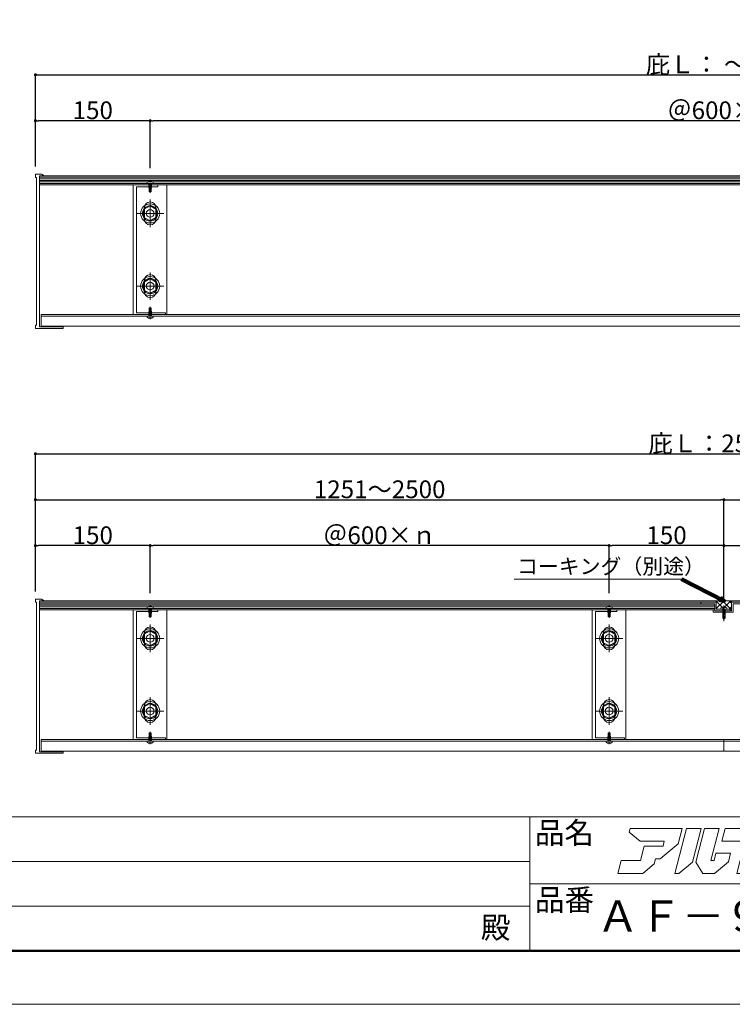
# Model space of a CAD drawing. Units: inches. Extents: x 0 to 1680, y 0 to 1188.
# Drawn here: x 462 to 928, y 0 to 643 of the extents above; entities that cross this region are included whole.
import ezdxf

# ---------------------------------------------------------------- set-up
doc = ezdxf.new("R2010")
doc.units = ezdxf.units.IN
doc.header["$MEASUREMENT"] = 0
doc.linetypes.add('CENTER1', pattern=[10, 6.25, -1.25, 1.25, -1.25])
doc.linetypes.add('CENTER2', pattern=[28.575, 19.05, -3.175, 3.175, -3.175])
doc.layers.get('DEFPOINTS').update_dxf_attribs({"lineweight": 9})
for name, color, linetype, lineweight in [('寸法線', 252, 'Continuous', 13), ('引出線', 252, 'Continuous', 9), ('文字', 252, 'Continuous', 18), ('枠', 7, 'Continuous', 20), ('発泡', 7, 'Continuous', 9), ('ﾚｲﾔｰ1', 7, 'Continuous', 18), ('ﾚｲﾔｰ2', 7, 'Continuous', 18), ('ﾚｲﾔｰ3', 7, 'Continuous', 13)]:
    doc.layers.add(name, color=color, linetype=linetype, lineweight=lineweight)
doc.styles.get("Standard").update_dxf_attribs({"font": 'txt.shx', "bigfont": 'extfont2.shx'})
doc.styles.add('Style1', font='ＭＳ ゴシック')
doc.styles.add('スタイル4', font='simplex.shx', dxfattribs={"bigfont": 'extfont2.shx'})
doc.dimstyles.new('A-DS1', dxfattribs={"dimtxt": 2.6, "dimasz": 1, "dimexe": 0, "dimexo": 0, "dimgap": 1, "dimtad": 1, "dimdec": 1, "dimdsep": 46, "dimtxsty": 'スタイル4', "dimblk": 'DOT', "dimcen": 0.09, "dimclrd": 256, "dimclre": 256, "dimclrt": 256, "dimadec": 1, "dimazin": 0, "dimtfac": 1, "dimtdec": 1, "dimtofl": 0, "dimtmove": 2, "dimatfit": 2, "dimldrblk": 'DOT', "dimfxl": 0, "dimtolj": 1, "dimtzin": 0, "dimarcsym": 0})
doc.dimstyles.get("Standard").update_dxf_attribs({"dimtxt": 0.18, "dimasz": 0.18, "dimexe": 0.18, "dimexo": 0.0625, "dimgap": 0.09, "dimtad": 0, "dimtih": 1, "dimtoh": 1, "dimdec": 4, "dimzin": 0, "dimdsep": 46, "dimtxsty": 'Standard', "dimcen": 0.09, "dimadec": 0, "dimazin": 0, "dimtfac": 1, "dimtdec": 4, "dimtofl": 0, "dimtmove": 0, "dimatfit": 3, "dimfxl": 0, "dimtolj": 1, "dimtzin": 0, "dimarcsym": 0})

# ---------------------------------------------------------------- blocks, each defined once
blk = doc.blocks.new('_Dot')
at = {"color": 0, "linetype": 'ByBlock', "lineweight": -2}
blk.add_line((-0.5, 0), (-1, 0), dxfattribs=at)
at = {"color": 0, "linetype": 'ByBlock', "lineweight": 0, "const_width": 0.5}
blk.add_lwpolyline([(-0.25, 0, 1), (0.25, 0, 1)], format="xyb", close=True, dxfattribs=at)
blk = doc.blocks.new('*D13')
at = {"layer": 'DEFPOINTS', "color": 0, "linetype": 'Continuous', "ltscale": 10}
for p in [(1372.26, 359.67), (472.26, 269.67), (1372.26, 264.67)]:
    blk.add_point(p, dxfattribs=at)
at = {"layer": '寸法線', "linetype": 'Continuous', "lineweight": -2, "ltscale": 10}
for p, q in [((472.26, 274.67), (472.26, 359.67)), ((474.26, 359.67), (1370.26, 359.67)), ((1372.26, 269.67), (1372.26, 359.67))]:
    blk.add_line(p, q, dxfattribs=at)
at = {"layer": '寸法線', "linetype": 'Continuous', "lineweight": -2, "ltscale": 10, "xscale": 2, "yscale": 2, "zscale": 2, "rotation": 180}
blk.add_blockref('_Dot', (472.26, 359.67), dxfattribs=at)
at = {"layer": '寸法線', "linetype": 'Continuous', "lineweight": -2, "ltscale": 10, "xscale": 2, "yscale": 2, "zscale": 2}
blk.add_blockref('_Dot', (1372.26, 359.67), dxfattribs=at)
at = {"layer": '寸法線', "linetype": 'Continuous', "ltscale": 10, "insert": (922.26, 366.47), "char_height": 11.6, "attachment_point": 5, "style": 'スタイル4'}
blk.add_mtext('\\A1;庇Ｌ：2501～', dxfattribs=at)
blk = doc.blocks.new('*D15')
at = {"layer": 'DEFPOINTS', "color": 0, "linetype": 'Continuous', "ltscale": 10}
for p in [(847.26, 299.67), (847.26, 263.67), (922.26, 260.55)]:
    blk.add_point(p, dxfattribs=at)
at = {"layer": '寸法線', "linetype": 'Continuous', "lineweight": -2, "ltscale": 10}
for p, q in [((847.26, 268.67), (847.26, 299.67)), ((920.26, 299.67), (849.26, 299.67)), ((922.26, 265.55), (922.26, 299.67))]:
    blk.add_line(p, q, dxfattribs=at)
at = {"layer": '寸法線', "linetype": 'Continuous', "lineweight": -2, "ltscale": 10, "xscale": 2, "yscale": 2, "zscale": 2, "rotation": 180}
blk.add_blockref('_Dot', (847.26, 299.67), dxfattribs=at)
at = {"layer": '寸法線', "linetype": 'Continuous', "lineweight": -2, "ltscale": 10, "xscale": 2, "yscale": 2, "zscale": 2}
blk.add_blockref('_Dot', (922.26, 299.67), dxfattribs=at)
at = {"layer": '寸法線', "linetype": 'Continuous', "ltscale": 10, "insert": (884.76, 306.47), "char_height": 11.6, "attachment_point": 5, "style": 'スタイル4'}
blk.add_mtext('\\A1;150', dxfattribs=at)
blk = doc.blocks.new('*D16')
at = {"layer": 'DEFPOINTS', "color": 0, "linetype": 'Continuous', "ltscale": 10}
for p in [(547.26, 299.67), (547.26, 268.67), (847.26, 263.67)]:
    blk.add_point(p, dxfattribs=at)
at = {"layer": '寸法線', "linetype": 'Continuous', "lineweight": -2, "ltscale": 10}
for p, q in [((547.26, 273.67), (547.26, 299.67)), ((845.26, 299.67), (549.26, 299.67)), ((847.26, 268.67), (847.26, 299.67))]:
    blk.add_line(p, q, dxfattribs=at)
at = {"layer": '寸法線', "linetype": 'Continuous', "lineweight": -2, "ltscale": 10, "xscale": 2, "yscale": 2, "zscale": 2, "rotation": 180}
blk.add_blockref('_Dot', (547.26, 299.67), dxfattribs=at)
at = {"layer": '寸法線', "linetype": 'Continuous', "lineweight": -2, "ltscale": 10, "xscale": 2, "yscale": 2, "zscale": 2}
blk.add_blockref('_Dot', (847.26, 299.67), dxfattribs=at)
at = {"layer": '寸法線', "linetype": 'Continuous', "ltscale": 10, "insert": (697.26, 306.47), "char_height": 11.6, "attachment_point": 5, "style": 'スタイル4'}
blk.add_mtext('\\A1;＠600×ｎ', dxfattribs=at)
blk = doc.blocks.new('*D17')
at = {"layer": 'DEFPOINTS', "color": 0, "linetype": 'Continuous', "ltscale": 10}
for p in [(472.26, 299.67), (472.26, 264.67), (547.26, 263.67)]:
    blk.add_point(p, dxfattribs=at)
at = {"layer": '寸法線', "linetype": 'Continuous', "lineweight": -2, "ltscale": 10}
for p, q in [((472.26, 269.67), (472.26, 299.67)), ((545.26, 299.67), (474.26, 299.67)), ((547.26, 268.67), (547.26, 299.67))]:
    blk.add_line(p, q, dxfattribs=at)
at = {"layer": '寸法線', "linetype": 'Continuous', "lineweight": -2, "ltscale": 10, "xscale": 2, "yscale": 2, "zscale": 2, "rotation": 180}
blk.add_blockref('_Dot', (472.26, 299.67), dxfattribs=at)
at = {"layer": '寸法線', "linetype": 'Continuous', "lineweight": -2, "ltscale": 10, "xscale": 2, "yscale": 2, "zscale": 2}
blk.add_blockref('_Dot', (547.26, 299.67), dxfattribs=at)
at = {"layer": '寸法線', "linetype": 'Continuous', "ltscale": 10, "insert": (509.76, 306.47), "char_height": 11.6, "attachment_point": 5, "style": 'スタイル4'}
blk.add_mtext('\\A1;150', dxfattribs=at)
blk = doc.blocks.new('*D27')
at = {"layer": 'DEFPOINTS', "color": 0, "linetype": 'Continuous', "ltscale": 10}
for p in [(997.26, 299.67), (922.26, 260.55), (997.26, 263.67)]:
    blk.add_point(p, dxfattribs=at)
at = {"layer": '寸法線', "linetype": 'Continuous', "lineweight": -2, "ltscale": 10}
for p, q in [((922.26, 265.55), (922.26, 299.67)), ((924.26, 299.67), (995.26, 299.67)), ((997.26, 268.67), (997.26, 299.67))]:
    blk.add_line(p, q, dxfattribs=at)
at = {"layer": '寸法線', "linetype": 'Continuous', "lineweight": -2, "ltscale": 10, "xscale": 2, "yscale": 2, "zscale": 2, "rotation": 180}
blk.add_blockref('_Dot', (922.26, 299.67), dxfattribs=at)
at = {"layer": '寸法線', "linetype": 'Continuous', "lineweight": -2, "ltscale": 10, "xscale": 2, "yscale": 2, "zscale": 2}
blk.add_blockref('_Dot', (997.26, 299.67), dxfattribs=at)
at = {"layer": '寸法線', "linetype": 'Continuous', "ltscale": 10, "insert": (959.76, 306.47), "char_height": 11.6, "attachment_point": 5, "style": 'スタイル4'}
blk.add_mtext('\\A1;150', dxfattribs=at)
blk = doc.blocks.new('*D18')
at = {"layer": 'DEFPOINTS', "color": 0, "linetype": 'Continuous', "ltscale": 10}
for p in [(922.26, 329.67), (472.26, 264.67), (922.26, 268.05)]:
    blk.add_point(p, dxfattribs=at)
at = {"layer": '寸法線', "linetype": 'Continuous', "lineweight": -2, "ltscale": 10}
for p, q in [((472.26, 269.67), (472.26, 329.67)), ((474.26, 329.67), (920.26, 329.67)), ((922.26, 273.05), (922.26, 329.67))]:
    blk.add_line(p, q, dxfattribs=at)
at = {"layer": '寸法線', "linetype": 'Continuous', "lineweight": -2, "ltscale": 10, "xscale": 2, "yscale": 2, "zscale": 2, "rotation": 180}
blk.add_blockref('_Dot', (472.26, 329.67), dxfattribs=at)
at = {"layer": '寸法線', "linetype": 'Continuous', "lineweight": -2, "ltscale": 10, "xscale": 2, "yscale": 2, "zscale": 2}
blk.add_blockref('_Dot', (922.26, 329.67), dxfattribs=at)
at = {"layer": '寸法線', "linetype": 'Continuous', "ltscale": 10, "insert": (697.26, 336.47), "char_height": 11.6, "attachment_point": 5, "style": 'スタイル4'}
blk.add_mtext('\\A1;1251～2500', dxfattribs=at)
blk = doc.blocks.new('*D19')
at = {"layer": 'DEFPOINTS', "color": 0, "linetype": 'Continuous', "ltscale": 10}
for p in [(1372.26, 329.67), (922.26, 268.05), (1372.26, 264.67)]:
    blk.add_point(p, dxfattribs=at)
at = {"layer": '寸法線', "linetype": 'Continuous', "lineweight": -2, "ltscale": 10}
for p, q in [((922.26, 273.05), (922.26, 329.67)), ((924.26, 329.67), (1370.26, 329.67)), ((1372.26, 269.67), (1372.26, 329.67))]:
    blk.add_line(p, q, dxfattribs=at)
at = {"layer": '寸法線', "linetype": 'Continuous', "lineweight": -2, "ltscale": 10, "xscale": 2, "yscale": 2, "zscale": 2, "rotation": 180}
blk.add_blockref('_Dot', (922.26, 329.67), dxfattribs=at)
at = {"layer": '寸法線', "linetype": 'Continuous', "lineweight": -2, "ltscale": 10, "xscale": 2, "yscale": 2, "zscale": 2}
blk.add_blockref('_Dot', (1372.26, 329.67), dxfattribs=at)
at = {"layer": '寸法線', "linetype": 'Continuous', "ltscale": 10, "insert": (1147.26, 336.47), "char_height": 11.6, "attachment_point": 5, "style": 'スタイル4'}
blk.add_mtext('\\A1;1251～2500', dxfattribs=at)
blk = doc.blocks.new('*D21')
at = {"layer": 'DEFPOINTS', "color": 0, "linetype": 'Continuous', "ltscale": 10}
for p in [(1372.26, 607.3), (472.26, 547.3), (1372.26, 542.3)]:
    blk.add_point(p, dxfattribs=at)
at = {"layer": '寸法線', "linetype": 'Continuous', "lineweight": -2, "ltscale": 10}
for p, q in [((472.26, 552.3), (472.26, 607.3)), ((474.26, 607.3), (1370.26, 607.3)), ((1372.26, 547.3), (1372.26, 607.3))]:
    blk.add_line(p, q, dxfattribs=at)
at = {"layer": '寸法線', "linetype": 'Continuous', "lineweight": -2, "ltscale": 10, "xscale": 2, "yscale": 2, "zscale": 2, "rotation": 180}
blk.add_blockref('_Dot', (472.26, 607.3), dxfattribs=at)
at = {"layer": '寸法線', "linetype": 'Continuous', "lineweight": -2, "ltscale": 10, "xscale": 2, "yscale": 2, "zscale": 2}
blk.add_blockref('_Dot', (1372.26, 607.3), dxfattribs=at)
at = {"layer": '寸法線', "linetype": 'Continuous', "ltscale": 10, "insert": (922.26, 614.1), "char_height": 11.6, "attachment_point": 5, "style": 'スタイル4'}
blk.add_mtext('\\A1;庇Ｌ： ～2500', dxfattribs=at)
blk = doc.blocks.new('*D23')
at = {"layer": 'DEFPOINTS', "color": 0, "linetype": 'Continuous', "ltscale": 10}
for p in [(472.26, 577.3), (472.26, 542.3), (547.26, 541.3)]:
    blk.add_point(p, dxfattribs=at)
at = {"layer": '寸法線', "linetype": 'Continuous', "lineweight": -2, "ltscale": 10}
for p, q in [((472.26, 547.3), (472.26, 577.3)), ((545.26, 577.3), (474.26, 577.3)), ((547.26, 546.3), (547.26, 577.3))]:
    blk.add_line(p, q, dxfattribs=at)
at = {"layer": '寸法線', "linetype": 'Continuous', "lineweight": -2, "ltscale": 10, "xscale": 2, "yscale": 2, "zscale": 2, "rotation": 180}
blk.add_blockref('_Dot', (472.26, 577.3), dxfattribs=at)
at = {"layer": '寸法線', "linetype": 'Continuous', "lineweight": -2, "ltscale": 10, "xscale": 2, "yscale": 2, "zscale": 2}
blk.add_blockref('_Dot', (547.26, 577.3), dxfattribs=at)
at = {"layer": '寸法線', "linetype": 'Continuous', "ltscale": 10, "insert": (509.76, 584.1), "char_height": 11.6, "attachment_point": 5, "style": 'スタイル4'}
blk.add_mtext('\\A1;150', dxfattribs=at)
blk = doc.blocks.new('*D24')
at = {"layer": 'DEFPOINTS', "color": 0, "linetype": 'Continuous', "ltscale": 10}
for p in [(547.26, 577.3), (547.26, 541.3), (1297.26, 543.31)]:
    blk.add_point(p, dxfattribs=at)
at = {"layer": '寸法線', "linetype": 'Continuous', "lineweight": -2, "ltscale": 10}
for p, q in [((547.26, 546.3), (547.26, 577.3)), ((1295.26, 577.3), (549.26, 577.3)), ((1297.26, 548.31), (1297.26, 577.3))]:
    blk.add_line(p, q, dxfattribs=at)
at = {"layer": '寸法線', "linetype": 'Continuous', "lineweight": -2, "ltscale": 10, "xscale": 2, "yscale": 2, "zscale": 2, "rotation": 180}
blk.add_blockref('_Dot', (547.26, 577.3), dxfattribs=at)
at = {"layer": '寸法線', "linetype": 'Continuous', "lineweight": -2, "ltscale": 10, "xscale": 2, "yscale": 2, "zscale": 2}
blk.add_blockref('_Dot', (1297.26, 577.3), dxfattribs=at)
at = {"layer": '寸法線', "linetype": 'Continuous', "ltscale": 10, "insert": (922.26, 584.1), "char_height": 11.6, "attachment_point": 5, "style": 'スタイル4'}
blk.add_mtext('\\A1;＠600×ｎ', dxfattribs=at)

msp = doc.modelspace()

# ---------------------------------------------------------------- hatches: boundary and pattern name
at = {"layer": 'ﾚｲﾔｰ1', "lineweight": 0}
h = msp.add_hatch(dxfattribs=at)
h.set_pattern_fill('ANSI37', color=256, scale=25, style=0)
h.set_pattern_definition([(45, (-302.3273, -41.8375), (-2.209709, 2.209709), []), (135, (-302.3273, -41.8375), (-2.209709, -2.209709), [])])
h.paths.add_polyline_path([(917.259, 263.675), (917.259, 258.175), (926.259, 258.175), (926.259, 257.175), (927.259, 257.175), (927.259, 263.675)])

# ---------------------------------------------------------------- linework, layer by layer
at = {"layer": 'DEFPOINTS'}
msp.add_lwpolyline([(0, 0), (1680, 0), (1680, 1188), (0, 1188)], close=True, dxfattribs=at)
at = {"layer": '引出線', "linetype": 'Continuous', "ltscale": 5}
msp.add_line((785.211, 277.836), (894.568, 277.836), dxfattribs=at)
at = {"layer": '枠', "linetype": 'Continuous'}
for p, q in [((23.64, 122.438), (1656.36, 122.438)), ((795.446, 122.438), (795.446, 34.971)), ((318.567, 93.283), (795.446, 93.283)), ((795.446, 78.705), (1095.253, 78.705)), ((318.567, 64.127), (795.446, 64.127))]:
    msp.add_line(p, q, dxfattribs=at)
at = {"layer": '枠', "linetype": 'Continuous', "lineweight": 50}
msp.add_line((23.64, 34.971), (1656.36, 34.971), dxfattribs=at)
at = {"layer": '枠', "lineweight": 50}
msp.add_lwpolyline([(23.64, 1153.029), (1656.36, 1153.029), (1656.36, 34.971), (23.64, 34.971)], close=True, dxfattribs=at)
at = {"layer": '枠', "linetype": 'Continuous'}
for points in [[(860.368, 112.521), (867.432, 106.512), (883.247, 106.512), (882.479, 103.279), (879.715, 103.279), (870.195, 103.279), (867.738, 93.881), (855.146, 93.881), (852.997, 85.409), (869.274, 85.409), (876.645, 91.721), (877.566, 94.96), (880.636, 94.96), (892.307, 104.819), (894.917, 114.832), (893.381, 114.832), (860.982, 114.832)], [(897.836, 114.832), (890.158, 85.409), (892.768, 85.409), (901.674, 92.955), (907.355, 114.832)], [(913.65, 93.881), (919.179, 114.832), (909.658, 114.832), (903.977, 92.955), (908.583, 85.409), (916.107, 85.409), (925.166, 93.112), (926.55, 98.657), (917.029, 98.657), (915.8, 93.881)], [(934.073, 85.409), (946.665, 96.037), (951.578, 114.832), (945.589, 114.832), (942.058, 114.832), (923.018, 114.832), (920.868, 106.512), (939.908, 106.512), (936.531, 93.881), (932.844, 93.881), (930.694, 85.409)]]:
    msp.add_lwpolyline(points, close=True, dxfattribs=at)
at = {"layer": '発泡', "color": 4, "linetype": 'Continuous', "lineweight": 5, "ltscale": 2}
for p, q in [((474.948, 539.302), (1369.569, 539.31)), ((474.948, 538.302), (1369.569, 538.31)), ((474.948, 537.302), (1369.569, 537.31)), ((474.948, 536.302), (1369.569, 536.31)), ((1369.569, 535.302), (474.948, 535.302)), ((474.948, 261.675), (916.259, 261.679)), ((474.948, 260.675), (916.259, 260.679)), ((474.948, 259.675), (916.259, 259.679)), ((474.948, 258.675), (916.259, 258.679)), ((916.259, 257.675), (474.948, 257.675))]:
    msp.add_line(p, q, dxfattribs=at)
at = {"layer": 'ﾚｲﾔｰ1'}
for p, q in [((472.259, 542.302), (476.309, 542.302)), ((472.259, 542.302), (476.309, 542.302)), ((476.309, 542.302), (478.041, 541.302)), ((476.309, 542.302), (478.041, 541.302)), ((472.259, 264.675), (476.309, 264.675)), ((472.259, 264.675), (476.309, 264.675)), ((472.259, 264.675), (476.309, 264.675)), ((476.309, 264.675), (478.041, 263.675)), ((476.309, 264.675), (478.041, 263.675)), ((476.309, 264.675), (478.041, 263.675))]:
    msp.add_line(p, q, dxfattribs=at)
at = {"layer": 'ﾚｲﾔｰ1', "linetype": 'Continuous'}
for p, q in [((478.041, 541.302), (1369.569, 541.302)), ((474.948, 540.302), (1369.569, 540.302)), ((1368.569, 450.619), (475.948, 450.619)), ((475.948, 443.119), (475.948, 450.619)), ((475.948, 449.619), (1368.569, 449.619)), ((1368.569, 443.119), (475.948, 443.119)), ((474.948, 263.675), (917.259, 263.675)), ((474.948, 262.675), (917.259, 262.675)), ((917.259, 262.675), (917.259, 263.675)), ((925.698, 263.675), (1369.569, 263.675)), ((927.259, 262.675), (927.259, 263.675)), ((1368.569, 172.992), (475.948, 172.992)), ((475.948, 165.492), (475.948, 172.992)), ((475.948, 171.992), (1368.569, 171.992)), ((922.259, 172.992), (922.259, 165.492)), ((1368.569, 165.492), (475.948, 165.492))]:
    msp.add_line(p, q, dxfattribs=at)
at = {"layer": 'ﾚｲﾔｰ1', "lineweight": 0}
msp.add_line((917.259, 263.675), (927.259, 263.675), dxfattribs=at)
at = {"layer": 'ﾚｲﾔｰ1', "linetype": 'CENTER2'}
msp.add_line((922.259, 260.553), (922.259, 250.337), dxfattribs=at)
at = {"layer": 'ﾚｲﾔｰ1'}
for points in [[(490.448, 441.619), (484.375, 441.619), (484.375, 441.619), (476.098, 441.619), (476.098, 441.619), (472.248, 441.619), (472.248, 443.619), (473.009, 443.619), (473.009, 540.276), (472.259, 540.276), (472.259, 542.302), (476.309, 542.302), (478.041, 541.302), (474.948, 541.302), (474.948, 442.619), (485.348, 442.619), (485.348, 442.619), (490.448, 442.619), (490.448, 441.619)], [(490.448, 163.992), (484.375, 163.992), (484.375, 163.992), (476.098, 163.992), (476.098, 163.992), (472.248, 163.992), (472.248, 165.992), (473.009, 165.992), (473.009, 262.649), (472.259, 262.649), (472.259, 264.675), (476.309, 264.675), (478.041, 263.675), (474.948, 263.675), (474.948, 164.992), (485.348, 164.992), (485.348, 164.992), (490.448, 164.992), (490.448, 163.992)]]:
    msp.add_lwpolyline(points, dxfattribs=at)
at = {"layer": 'ﾚｲﾔｰ1', "linetype": 'Continuous', "lineweight": 9, "flags": 128}
for points in [[(907.259, 262.675), (907.259, 261.679), (916.259, 261.679), (916.259, 257.175), (926.259, 257.175), (926.259, 258.175), (917.259, 258.175), (917.259, 262.675), (916.259, 262.675), (916.259, 262.675), (908.259, 262.675), (908.259, 262.675), (908.259, 262.675), (908.259, 262.675), (908.259, 262.675), (907.259, 262.675)], [(916.259, 257.675), (915.259, 257.675), (915.259, 256.175), (928.259, 256.175), (928.259, 261.671), (937.259, 261.671), (937.259, 262.675), (936.259, 262.675), (936.259, 262.675), (936.259, 262.675), (928.259, 262.675), (928.259, 262.675), (928.259, 262.675), (928.259, 262.675), (927.259, 262.675), (927.259, 257.175), (916.259, 257.175), (916.259, 257.675)]]:
    msp.add_lwpolyline(points, dxfattribs=at)
at = {"layer": 'ﾚｲﾔｰ2', "color": 30, "linetype": 'Continuous'}
for p, q in [((558.259, 535.302), (536.259, 535.302)), ((536.259, 535.302), (536.259, 450.619)), ((538.409, 534.152), (538.409, 451.769)), ((552.259, 534.152), (538.409, 534.152)), ((552.259, 535.302), (552.259, 534.152)), ((558.259, 450.619), (558.259, 535.302)), ((543.509, 520.46), (543.509, 512.96)), ((551.009, 520.46), (551.009, 512.96)), ((543.509, 472.96), (543.509, 465.46)), ((551.009, 472.96), (551.009, 465.46)), ((536.259, 450.619), (558.259, 450.619)), ((538.409, 451.769), (557.259, 451.769)), ((557.259, 451.769), (557.259, 450.619)), ((558.259, 257.675), (536.259, 257.675)), ((536.259, 257.675), (536.259, 172.992)), ((552.259, 257.675), (552.259, 256.525)), ((558.259, 172.992), (558.259, 257.675)), ((858.259, 257.675), (836.259, 257.675)), ((836.259, 257.675), (836.259, 172.992)), ((852.259, 257.675), (852.259, 256.525)), ((858.259, 172.992), (858.259, 257.675)), ((538.409, 256.525), (538.409, 174.142)), ((552.259, 256.525), (538.409, 256.525)), ((838.409, 256.525), (838.409, 174.142)), ((852.259, 256.525), (838.409, 256.525)), ((543.509, 242.833), (543.509, 235.333)), ((551.009, 242.833), (551.009, 235.333)), ((843.509, 242.833), (843.509, 235.333)), ((851.009, 242.833), (851.009, 235.333)), ((543.509, 195.333), (543.509, 187.833)), ((551.009, 195.333), (551.009, 187.833)), ((843.509, 195.333), (843.509, 187.833)), ((851.009, 195.333), (851.009, 187.833)), ((538.409, 174.142), (557.259, 174.142)), ((557.259, 174.142), (557.259, 172.992)), ((838.409, 174.142), (857.259, 174.142)), ((857.259, 174.142), (857.259, 172.992)), ((536.259, 172.992), (558.259, 172.992)), ((836.259, 172.992), (858.259, 172.992))]:
    msp.add_line(p, q, dxfattribs=at)
at = {"layer": 'ﾚｲﾔｰ2', "color": 3, "linetype": 'Continuous', "lineweight": 0}
for p, q in [((547.259, 507.7), (547.259, 525.72)), ((538.249, 516.71), (556.269, 516.71)), ((547.259, 460.2), (547.259, 478.22)), ((538.249, 469.21), (556.269, 469.21)), ((547.259, 230.073), (547.259, 248.093)), ((847.259, 230.073), (847.259, 248.093)), ((538.249, 239.083), (556.269, 239.083)), ((838.249, 239.083), (856.269, 239.083)), ((547.259, 182.573), (547.259, 200.593)), ((847.259, 182.573), (847.259, 200.593)), ((538.249, 191.583), (556.269, 191.583)), ((838.249, 191.583), (856.269, 191.583))]:
    msp.add_line(p, q, dxfattribs=at)
at = {"layer": 'ﾚｲﾔｰ2', "color": 30, "linetype": 'Continuous'}
for centre, start, end in [((547.259, 520.46), 0, 180), ((547.259, 512.96), 180, 0), ((547.259, 472.96), 0, 180), ((547.259, 465.46), 180, 0), ((547.259, 242.833), 0, 180), ((847.259, 242.833), 0, 180), ((547.259, 235.333), 180, 0), ((847.259, 235.333), 180, 0), ((547.259, 195.333), 0, 180), ((847.259, 195.333), 0, 180), ((547.259, 187.833), 180, 0), ((847.259, 187.833), 180, 0)]:
    msp.add_arc(centre, 3.75, start, end, dxfattribs=at)
at = {"layer": 'ﾚｲﾔｰ3', "color": 7, "linetype": 'Continuous'}
for p, q in [((545.259, 537.053), (545.259, 536.297)), ((549.259, 536.297), (545.259, 536.297)), ((546.259, 537.629), (546.259, 537.368)), ((547.259, 536.297), (546.259, 536.121)), ((548.259, 535.974), (546.259, 535.621)), ((548.259, 535.474), (546.259, 535.121)), ((548.259, 534.974), (546.259, 534.621)), ((548.259, 534.474), (546.259, 534.121)), ((548.259, 533.974), (546.259, 533.621)), ((546.509, 531.053), (546.509, 536.297)), ((547.009, 537.28), (547.009, 537.52)), ((547.009, 537.28), (547.509, 537.28)), ((547.259, 536.147), (547.109, 536.297)), ((547.259, 536.147), (547.409, 536.297)), ((547.509, 537.28), (547.509, 537.52)), ((548.009, 531.053), (548.009, 536.297)), ((548.259, 537.629), (548.259, 537.368)), ((549.259, 537.053), (549.259, 536.297)), ((548.009, 533.119), (546.509, 533.119)), ((547.759, 532.219), (546.509, 532.514)), ((547.259, 530.619), (546.509, 531.053)), ((548.259, 533.296), (547.259, 533.119)), ((547.259, 530.619), (548.009, 531.053)), ((547.759, 530.908), (547.759, 532.219)), ((547.259, 521.618), (543.009, 519.164)), ((551.509, 519.164), (547.259, 521.618)), ((543.009, 519.164), (543.009, 514.257)), ((551.509, 514.257), (551.509, 519.164)), ((543.009, 514.257), (547.259, 511.803)), ((543.009, 514.257), (547.259, 511.803)), ((547.259, 511.803), (551.509, 514.257)), ((547.259, 474.118), (543.009, 471.664)), ((543.009, 471.664), (543.009, 466.757)), ((551.509, 471.664), (547.259, 474.118)), ((551.509, 466.757), (551.509, 471.664)), ((543.009, 466.757), (547.259, 464.303)), ((543.009, 466.757), (547.259, 464.303)), ((547.259, 464.303), (551.509, 466.757)), ((548.259, 451.942), (546.259, 452.295)), ((548.259, 451.442), (546.259, 451.795)), ((548.259, 450.942), (546.259, 451.295)), ((548.259, 450.442), (546.259, 450.795)), ((547.259, 455.297), (546.509, 454.864)), ((546.509, 454.864), (546.509, 449.619)), ((547.759, 453.697), (546.509, 453.403)), ((548.009, 452.797), (546.509, 452.797)), ((547.259, 455.297), (548.009, 454.864)), ((548.259, 452.621), (547.259, 452.797)), ((547.759, 455.009), (547.759, 453.697)), ((548.009, 454.864), (548.009, 449.619)), ((549.259, 449.619), (545.259, 449.619)), ((545.259, 448.863), (545.259, 449.619)), ((548.259, 449.942), (546.259, 450.295)), ((547.259, 449.619), (546.259, 449.795)), ((546.259, 448.287), (546.259, 448.548)), ((547.009, 448.636), (547.509, 448.636)), ((547.009, 448.636), (547.009, 448.396)), ((547.259, 449.769), (547.109, 449.619)), ((547.259, 449.769), (547.409, 449.619)), ((547.509, 448.636), (547.509, 448.396)), ((548.259, 448.287), (548.259, 448.548)), ((549.259, 448.863), (549.259, 449.619)), ((545.259, 259.426), (545.259, 258.67)), ((549.259, 258.67), (545.259, 258.67)), ((546.259, 260.002), (546.259, 259.741)), ((547.259, 258.67), (546.259, 258.494)), ((548.259, 258.347), (546.259, 257.994)), ((548.259, 257.847), (546.259, 257.494)), ((548.259, 257.347), (546.259, 256.994)), ((546.509, 253.426), (546.509, 258.67)), ((547.009, 259.653), (547.009, 259.893)), ((547.009, 259.653), (547.509, 259.653)), ((547.259, 258.52), (547.109, 258.67)), ((547.259, 258.52), (547.409, 258.67)), ((547.509, 259.653), (547.509, 259.893)), ((548.009, 253.426), (548.009, 258.67)), ((548.259, 260.002), (548.259, 259.741)), ((549.259, 259.426), (549.259, 258.67)), ((845.259, 259.426), (845.259, 258.67)), ((849.259, 258.67), (845.259, 258.67)), ((846.259, 260.002), (846.259, 259.741)), ((847.259, 258.67), (846.259, 258.494)), ((848.259, 258.347), (846.259, 257.994)), ((848.259, 257.847), (846.259, 257.494)), ((848.259, 257.347), (846.259, 256.994)), ((846.509, 253.426), (846.509, 258.67)), ((847.009, 259.653), (847.009, 259.893)), ((847.009, 259.653), (847.509, 259.653)), ((847.259, 258.52), (847.109, 258.67)), ((847.259, 258.52), (847.409, 258.67)), ((847.509, 259.653), (847.509, 259.893)), ((848.009, 253.426), (848.009, 258.67)), ((848.259, 260.002), (848.259, 259.741)), ((849.259, 259.426), (849.259, 258.67)), ((920.259, 259.03), (920.259, 258.175)), ((924.259, 258.175), (920.259, 258.175)), ((921.109, 259.465), (921.109, 259.165)), ((921.509, 258.175), (921.509, 252.425)), ((921.959, 259.065), (921.959, 259.34)), ((922.559, 259.065), (921.959, 259.065)), ((922.559, 259.065), (922.559, 259.34)), ((923.009, 258.175), (923.009, 252.425)), ((923.409, 259.465), (923.409, 259.165)), ((924.259, 259.03), (924.259, 258.175)), ((548.259, 256.847), (546.259, 256.494)), ((548.259, 256.347), (546.259, 255.994)), ((548.009, 255.492), (546.509, 255.492)), ((547.759, 254.592), (546.509, 254.887)), ((547.259, 252.992), (546.509, 253.426)), ((548.259, 255.669), (547.259, 255.492)), ((547.259, 252.992), (548.009, 253.426)), ((547.759, 253.281), (547.759, 254.592)), ((848.259, 256.847), (846.259, 256.494)), ((848.259, 256.347), (846.259, 255.994)), ((848.009, 255.492), (846.509, 255.492)), ((847.759, 254.592), (846.509, 254.887)), ((847.259, 252.992), (846.509, 253.426)), ((848.259, 255.669), (847.259, 255.492)), ((847.259, 252.992), (848.009, 253.426)), ((847.759, 253.281), (847.759, 254.592)), ((921.509, 254.675), (923.009, 254.675)), ((921.509, 253.93), (922.709, 253.61)), ((922.259, 251.675), (921.509, 252.425)), ((922.259, 251.675), (923.009, 252.425)), ((922.709, 253.61), (922.709, 252.11)), ((547.259, 243.991), (543.009, 241.537)), ((543.009, 241.537), (543.009, 236.63)), ((551.509, 241.537), (547.259, 243.991)), ((551.509, 236.63), (551.509, 241.537)), ((847.259, 243.991), (843.009, 241.537)), ((843.009, 241.537), (843.009, 236.63)), ((851.509, 241.537), (847.259, 243.991)), ((851.509, 236.63), (851.509, 241.537)), ((543.009, 236.63), (547.259, 234.176)), ((543.009, 236.63), (547.259, 234.176)), ((547.259, 234.176), (551.509, 236.63)), ((843.009, 236.63), (847.259, 234.176)), ((843.009, 236.63), (847.259, 234.176)), ((847.259, 234.176), (851.509, 236.63)), ((547.259, 196.491), (543.009, 194.037)), ((543.009, 194.037), (543.009, 189.13)), ((551.509, 194.037), (547.259, 196.491)), ((551.509, 189.13), (551.509, 194.037)), ((847.259, 196.491), (843.009, 194.037)), ((843.009, 194.037), (843.009, 189.13)), ((851.509, 194.037), (847.259, 196.491)), ((851.509, 189.13), (851.509, 194.037)), ((543.009, 189.13), (547.259, 186.676)), ((543.009, 189.13), (547.259, 186.676)), ((547.259, 186.676), (551.509, 189.13)), ((843.009, 189.13), (847.259, 186.676)), ((843.009, 189.13), (847.259, 186.676)), ((847.259, 186.676), (851.509, 189.13)), ((548.259, 174.315), (546.259, 174.668)), ((548.259, 173.815), (546.259, 174.168)), ((547.259, 177.67), (546.509, 177.237)), ((546.509, 177.237), (546.509, 171.992)), ((547.759, 176.07), (546.509, 175.776)), ((548.009, 175.17), (546.509, 175.17)), ((547.259, 177.67), (548.009, 177.237)), ((548.259, 174.994), (547.259, 175.17)), ((547.759, 177.382), (547.759, 176.07)), ((548.009, 177.237), (548.009, 171.992)), ((848.259, 174.315), (846.259, 174.668)), ((848.259, 173.815), (846.259, 174.168)), ((847.259, 177.67), (846.509, 177.237)), ((846.509, 177.237), (846.509, 171.992)), ((847.759, 176.07), (846.509, 175.776)), ((848.009, 175.17), (846.509, 175.17)), ((847.259, 177.67), (848.009, 177.237)), ((848.259, 174.994), (847.259, 175.17)), ((847.759, 177.382), (847.759, 176.07)), ((848.009, 177.237), (848.009, 171.992)), ((549.259, 171.992), (545.259, 171.992)), ((545.259, 171.236), (545.259, 171.992)), ((548.259, 173.315), (546.259, 173.668)), ((548.259, 172.815), (546.259, 173.168)), ((548.259, 172.315), (546.259, 172.668)), ((547.259, 171.992), (546.259, 172.168)), ((546.259, 170.66), (546.259, 170.921)), ((547.009, 171.009), (547.509, 171.009)), ((547.009, 171.009), (547.009, 170.769)), ((547.259, 172.142), (547.109, 171.992)), ((547.259, 172.142), (547.409, 171.992)), ((547.509, 171.009), (547.509, 170.769)), ((548.259, 170.66), (548.259, 170.921)), ((549.259, 171.236), (549.259, 171.992)), ((849.259, 171.992), (845.259, 171.992)), ((845.259, 171.236), (845.259, 171.992)), ((848.259, 173.315), (846.259, 173.668)), ((848.259, 172.815), (846.259, 173.168)), ((848.259, 172.315), (846.259, 172.668)), ((847.259, 171.992), (846.259, 172.168)), ((846.259, 170.66), (846.259, 170.921)), ((847.009, 171.009), (847.509, 171.009)), ((847.009, 171.009), (847.009, 170.769)), ((847.259, 172.142), (847.109, 171.992)), ((847.259, 172.142), (847.409, 171.992)), ((847.509, 171.009), (847.509, 170.769)), ((848.259, 170.66), (848.259, 170.921)), ((849.259, 171.236), (849.259, 171.992))]:
    msp.add_line(p, q, dxfattribs=at)
at = {"layer": 'ﾚｲﾔｰ3', "color": 4, "linetype": 'CENTER1', "lineweight": 0}
for p, q in [((547.259, 530.205), (547.259, 538.39)), ((547.259, 455.711), (547.259, 447.527)), ((547.259, 252.578), (547.259, 260.763)), ((847.259, 252.578), (847.259, 260.763)), ((547.259, 178.084), (547.259, 169.9)), ((847.259, 178.084), (847.259, 169.9))]:
    msp.add_line(p, q, dxfattribs=at)
at = {"layer": 'ﾚｲﾔｰ3', "color": 7, "linetype": 'Continuous', "lineweight": 0}
for p, q in [((922.259, 258.175), (921.259, 257.825)), ((923.259, 257.925), (921.259, 257.225)), ((923.259, 257.325), (921.259, 256.625)), ((923.259, 256.725), (921.259, 256.025)), ((923.259, 256.125), (921.259, 255.425)), ((923.259, 255.525), (921.259, 254.825)), ((923.259, 254.925), (922.559, 254.675))]:
    msp.add_line(p, q, dxfattribs=at)
at = {"layer": 'ﾚｲﾔｰ3', "color": 4, "linetype": 'Continuous'}
for q in [(922.109, 258.175), (922.409, 258.175)]:
    msp.add_line((922.259, 258.025), q, dxfattribs=at)
at = {"layer": 'ﾚｲﾔｰ3', "color": 7, "linetype": 'Continuous'}
for centre, radius in [((547.259, 516.71), 6.25), ((547.259, 516.71), 5), ((547.259, 516.71), 2.5), ((547.259, 469.21), 6.25), ((547.259, 469.21), 5), ((547.259, 469.21), 2.5), ((547.259, 239.083), 6.25), ((847.259, 239.083), 6.25), ((547.259, 239.083), 5), ((547.259, 239.083), 2.5), ((847.259, 239.083), 5), ((847.259, 239.083), 2.5), ((547.259, 191.583), 6.25), ((547.259, 191.583), 5), ((547.259, 191.583), 2.5), ((847.259, 191.583), 6.25), ((847.259, 191.583), 5), ((847.259, 191.583), 2.5)]:
    msp.add_circle(centre, radius, dxfattribs=at)
for centre, radius, start, end in [((547.259, 534.738), 3.059, 49.167221, 130.82782), ((547.259, 534.365), 3.165, 94.531189, 108.418518), ((547.259, 534.365), 3.165, 71.581345, 85.469269), ((547.259, 451.178), 3.059, 229.17218, 310.832779), ((547.259, 451.551), 3.165, 251.581482, 265.468811), ((547.259, 451.551), 3.165, 274.530731, 288.418655), ((547.259, 257.111), 3.059, 49.167221, 130.82782), ((547.259, 256.738), 3.165, 94.531189, 108.418518), ((547.259, 256.738), 3.165, 71.581345, 85.469269), ((847.259, 257.111), 3.059, 49.167221, 130.82782), ((847.259, 256.738), 3.165, 94.531189, 108.418518), ((847.259, 256.738), 3.165, 71.581345, 85.469269), ((922.259, 256.16), 3.5, 55.10588, 124.89443), ((922.259, 255.735), 3.6, 94.530731, 108.41864), ((922.259, 255.735), 3.6, 71.581466, 85.468811), ((547.259, 173.551), 3.059, 229.17218, 310.832779), ((547.259, 173.924), 3.165, 251.581482, 265.468811), ((547.259, 173.924), 3.165, 274.530731, 288.418655), ((847.259, 173.551), 3.059, 229.17218, 310.832779), ((847.259, 173.924), 3.165, 251.581482, 265.468811), ((847.259, 173.924), 3.165, 274.530731, 288.418655)]:
    msp.add_arc(centre, radius, start, end, dxfattribs=at)

# ---------------------------------------------------------------- texts
at = {"layer": '文字', "color": 7, "ltscale": 5, "style": 'スタイル4'}
msp.add_text('コーキング（別途）', height=10, dxfattribs=at).set_placement((787.051, 281.144))
at = {"layer": '枠', "style": 'Style1'}
for s, height, p in [('品名', 14.1613, (798.697, 104.95)), ('品番', 14.1613, (798.697, 61.185)), ('ＡＦ－９５ (D:950) ', 20.40491, (839.042, 47.457)), ('殿', 14.161, (763.381, 43.071))]:
    msp.add_text(s, height=height, dxfattribs=at).set_placement(p)

# ---------------------------------------------------------------- dimensions: what is measured, and where the dimension line sits
at = {"layer": '寸法線', "linetype": 'Continuous', "ltscale": 10}
for base, p1, p2, text, picture, middle in [((1372.259, 607.302), (472.259, 547.302), (1372.259, 542.302), '庇Ｌ： ～2500', '*D21', (922.259, 614.102)), ((547.259, 577.302), (1297.259, 543.309), (547.259, 541.302), '＠600×ｎ', '*D24', (922.259, 584.102)), ((1372.259, 359.675), (472.259, 269.675), (1372.259, 264.675), '庇Ｌ：2501～', '*D13', (922.259, 366.475)), ((922.259, 329.675), (472.259, 264.675), (922.259, 268.053), '1251～2500', '*D18', (697.259, 336.475)), ((1372.259, 329.675), (922.259, 268.053), (1372.259, 264.675), '1251～2500', '*D19', (1147.259, 336.475)), ((547.259, 299.675), (847.259, 263.675), (547.259, 268.675), '＠600×ｎ', '*D16', (697.259, 306.475))]:
    dim = msp.add_linear_dim(base=base, p1=p1, p2=p2, text=text, dimstyle='A-DS1', override={"dimtxt": 11.6, "dimasz": 2, "dimexo": 5, "dimlfac": 2, "dimtofl": 1, "dimtmove": 0, "dimatfit": 3}, dxfattribs=at)
    dim.commit()
    dim.dimension.update_dxf_attribs({"geometry": picture, "text_midpoint": middle})
for base, p1, p2, picture, middle in [((472.259, 577.302), (547.259, 541.302), (472.259, 542.302), '*D23', (509.759, 584.102)), ((472.259, 299.675), (547.259, 263.675), (472.259, 264.675), '*D17', (509.759, 306.475)), ((847.259, 299.675), (922.259, 260.553), (847.259, 263.675), '*D15', (884.759, 306.475)), ((997.259, 299.675), (922.259, 260.553), (997.259, 263.675), '*D27', (959.759, 306.475))]:
    dim = msp.add_linear_dim(base=base, p1=p1, p2=p2, dimstyle='A-DS1', override={"dimtxt": 11.6, "dimasz": 2, "dimexo": 5, "dimlfac": 2, "dimtofl": 1, "dimtmove": 0, "dimatfit": 3}, dxfattribs=at)
    dim.commit()
    dim.dimension.update_dxf_attribs({"geometry": picture, "text_midpoint": middle})

# ---------------------------------------------------------------- leaders
at = {"layer": '引出線', "linetype": 'Continuous', "ltscale": 5}
msp.add_leader([(922.259, 263.675), (894.568, 277.836)], dimstyle='Standard', override={"dimasz": 3, "dimgap": 1, "dimdsep": 0, "dimclrd": 256, "dimldrblk": 'Open30', "dimlwd": 65535, "dimlwe": 0}, dxfattribs=at)

doc.saveas('drawing.dxf')
